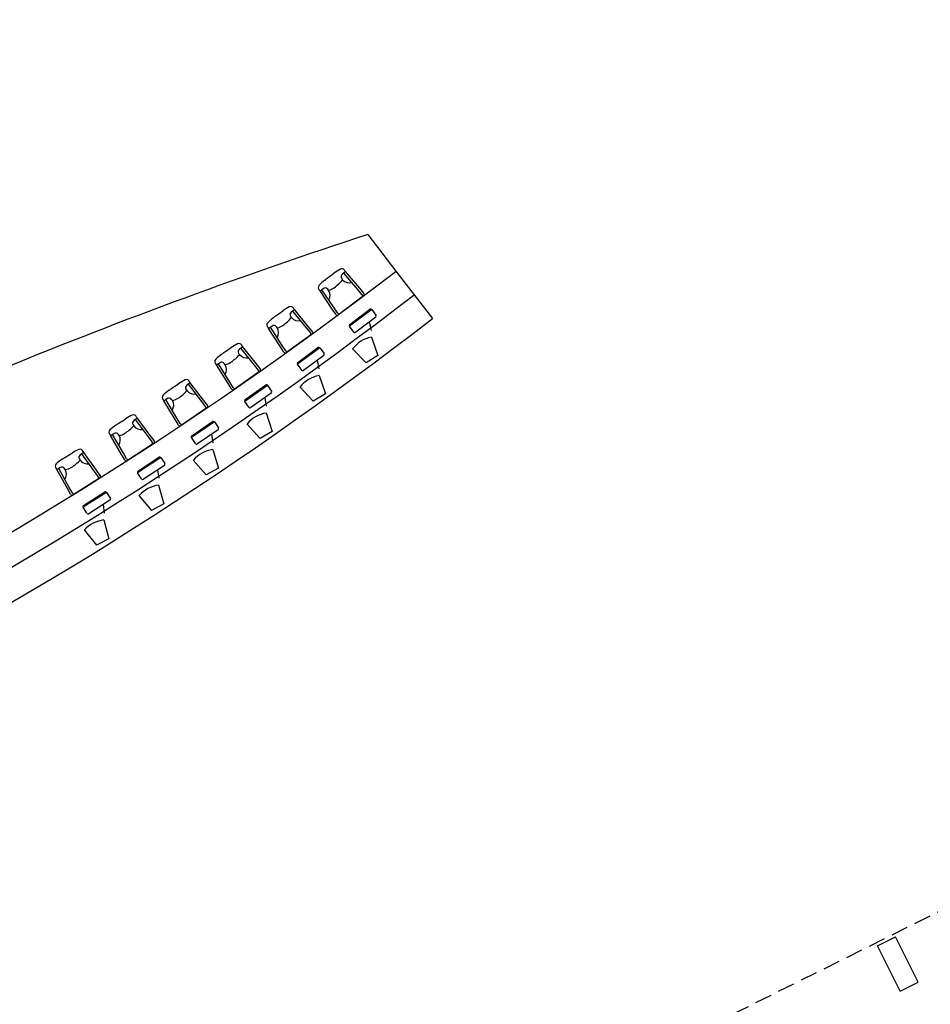
# Model space of a CAD drawing. Extents: x 4576585 to 4576738, y 415847 to 415946.
# Drawn here: x 4576711 to 4576724, y 415901 to 415916 of the extents above; entities that cross this region are included whole.
import ezdxf

# ---------------------------------------------------------------- set-up
doc = ezdxf.new("R2010")
doc.units = 0
doc.linetypes.add('HIDDEN', pattern=[0.375, 0.25, -0.125])
for name, color, linetype in [('ARQUITECTURA', 3, 'Continuous'), ('MOBILIARIO', 30, 'Continuous'), ('PABELLONES 1-2 3-4', 9, 'Continuous')]:
    doc.layers.add(name, color=color, linetype=linetype)

msp = doc.modelspace()

# ---------------------------------------------------------------- linework, layer by layer
at = {"layer": 'ARQUITECTURA'}
for p, q in [((4576715.696, 415912.686, -30841.701), (4576716.111, 415912.145, -30841.701)), ((4576716.111, 415912.145, -30841.701), (4576716.38, 415911.795, -30841.701)), ((4576716.38, 415911.795, -30841.701), (4576716.649, 415911.446, -30841.701))]:
    msp.add_line(p, q, dxfattribs=at)
for centre, radius, start, end in [((4576740.225, 415837.667, -30841.701), 78.928, 108.10653, 112.2684), ((4576681.429, 415957.143, -30841.701), 56.813, 284.7816, 307.624), ((4576681.627, 415956.739, -30841.701), 56.813, 284.6924, 307.7132), ((4576681.826, 415956.335, -30841.701), 56.813, 284.6033, 307.8023)]:
    msp.add_arc(centre, radius, start, end, dxfattribs=at)
at = {"layer": 'MOBILIARIO'}
for p, q in [((4576715.575, 415911.891, -30841.701), (4576715.365, 415912.138, -30841.701)), ((4576715.31, 415912.035, -30841.701), (4576715.322, 415912.018, -30841.701)), ((4576715.352, 415912.124, -30841.701), (4576715.318, 415912.098, -30841.701)), ((4576715.548, 415911.871, -30841.701), (4576715.341, 415912.115, -30841.701)), ((4576715.169, 415911.584, -30841.701), (4576714.989, 415911.853, -30841.701)), ((4576715.04, 415911.887, -30841.701), (4576715.006, 415911.861, -30841.701)), ((4576715.196, 415911.604, -30841.701), (4576715.017, 415911.87, -30841.701)), ((4576715.116, 415911.862, -30841.701), (4576715.103, 415911.878, -30841.701)), ((4576715.608, 415911.8, -30841.701), (4576715.548, 415911.871, -30841.701)), ((4576715.635, 415911.821, -30841.701), (4576715.575, 415911.891, -30841.701)), ((4576715.631, 415911.78, -30841.701), (4576715.261, 415911.5, -30841.701)), ((4576714.596, 415911.564, -30841.701), (4576714.562, 415911.539, -30841.701)), ((4576714.788, 415911.308, -30841.701), (4576714.584, 415911.555, -30841.701)), ((4576714.815, 415911.328, -30841.701), (4576714.609, 415911.578, -30841.701)), ((4576715.221, 415911.507, -30841.701), (4576715.169, 415911.584, -30841.701)), ((4576715.248, 415911.527, -30841.701), (4576715.196, 415911.604, -30841.701)), ((4576715.752, 415911.577, -30841.701), (4576715.424, 415911.329, -30841.701)), ((4576715.428, 415911.357, -30841.701), (4576715.724, 415911.581, -30841.701)), ((4576715.752, 415911.577, -30841.701), (4576715.815, 415911.493, -30841.701)), ((4576714.552, 415911.475, -30841.701), (4576714.564, 415911.459, -30841.701)), ((4576715.812, 415911.465, -30841.701), (4576715.516, 415911.241, -30841.701)), ((4576714.404, 415911.027, -30841.701), (4576714.228, 415911.299, -30841.701)), ((4576714.279, 415911.332, -30841.701), (4576714.245, 415911.307, -30841.701)), ((4576714.431, 415911.047, -30841.701), (4576714.257, 415911.316, -30841.701)), ((4576714.355, 415911.306, -30841.701), (4576714.343, 415911.322, -30841.701)), ((4576714.847, 415911.236, -30841.701), (4576714.788, 415911.308, -30841.701)), ((4576714.874, 415911.256, -30841.701), (4576714.815, 415911.328, -30841.701)), ((4576715.488, 415911.245, -30841.701), (4576715.424, 415911.329, -30841.701)), ((4576715.717, 415911.393, -30841.701), (4576715.742, 415911.269, -30841.701)), ((4576714.869, 415911.215, -30841.701), (4576714.495, 415910.942, -30841.701)), ((4576713.831, 415911.017, -30841.701), (4576713.796, 415910.992, -30841.701)), ((4576714.018, 415910.757, -30841.701), (4576713.818, 415911.008, -30841.701)), ((4576714.045, 415910.777, -30841.701), (4576713.844, 415911.03, -30841.701)), ((4576714.455, 415910.949, -30841.701), (4576714.404, 415911.027, -30841.701)), ((4576714.482, 415910.969, -30841.701), (4576714.431, 415911.047, -30841.701)), ((4576714.986, 415911.01, -30841.701), (4576714.655, 415910.768, -30841.701)), ((4576714.659, 415910.795, -30841.701), (4576714.958, 415911.015, -30841.701)), ((4576714.986, 415911.01, -30841.701), (4576715.049, 415910.925, -30841.701)), ((4576713.785, 415910.929, -30841.701), (4576713.797, 415910.912, -30841.701)), ((4576715.044, 415910.897, -30841.701), (4576714.745, 415910.678, -30841.701)), ((4576714.948, 415910.827, -30841.701), (4576714.972, 415910.703, -30841.701)), ((4576713.63, 415910.483, -30841.701), (4576713.458, 415910.758, -30841.701)), ((4576713.51, 415910.79, -30841.701), (4576713.475, 415910.766, -30841.701)), ((4576713.657, 415910.503, -30841.701), (4576713.487, 415910.774, -30841.701)), ((4576713.585, 415910.762, -30841.701), (4576713.573, 415910.779, -30841.701)), ((4576714.076, 415910.684, -30841.701), (4576714.018, 415910.757, -30841.701)), ((4576714.103, 415910.704, -30841.701), (4576714.045, 415910.777, -30841.701)), ((4576714.717, 415910.682, -30841.701), (4576714.655, 415910.768, -30841.701)), ((4576714.097, 415910.664, -30841.701), (4576713.719, 415910.396, -30841.701)), ((4576713.009, 415910.395, -30841.701), (4576713.021, 415910.378, -30841.701)), ((4576713.056, 415910.482, -30841.701), (4576713.021, 415910.458, -30841.701)), ((4576713.239, 415910.22, -30841.701), (4576713.044, 415910.474, -30841.701)), ((4576713.267, 415910.239, -30841.701), (4576713.07, 415910.495, -30841.701)), ((4576713.679, 415910.404, -30841.701), (4576713.63, 415910.483, -30841.701)), ((4576713.706, 415910.424, -30841.701), (4576713.657, 415910.503, -30841.701)), ((4576714.212, 415910.456, -30841.701), (4576713.876, 415910.219, -30841.701)), ((4576713.881, 415910.247, -30841.701), (4576714.184, 415910.461, -30841.701)), ((4576714.212, 415910.456, -30841.701), (4576714.272, 415910.37, -30841.701)), ((4576712.732, 415910.261, -30841.701), (4576712.697, 415910.237, -30841.701)), ((4576712.874, 415909.971, -30841.701), (4576712.709, 415910.246, -30841.701)), ((4576712.807, 415910.232, -30841.701), (4576712.795, 415910.249, -30841.701)), ((4576713.323, 415910.165, -30841.701), (4576713.267, 415910.239, -30841.701)), ((4576714.268, 415910.342, -30841.701), (4576713.964, 415910.128, -30841.701)), ((4576714.171, 415910.274, -30841.701), (4576714.192, 415910.15, -30841.701)), ((4576712.846, 415909.952, -30841.701), (4576712.679, 415910.229, -30841.701)), ((4576713.317, 415910.125, -30841.701), (4576712.934, 415909.864, -30841.701)), ((4576713.296, 415910.146, -30841.701), (4576713.239, 415910.22, -30841.701)), ((4576713.937, 415910.133, -30841.701), (4576713.876, 415910.219, -30841.701)), ((4576712.273, 415909.961, -30841.701), (4576712.237, 415909.937, -30841.701)), ((4576712.451, 415909.695, -30841.701), (4576712.26, 415909.953, -30841.701)), ((4576712.479, 415909.714, -30841.701), (4576712.287, 415909.974, -30841.701)), ((4576712.894, 415909.872, -30841.701), (4576712.846, 415909.952, -30841.701)), ((4576712.922, 415909.891, -30841.701), (4576712.874, 415909.971, -30841.701)), ((4576712.224, 415909.874, -30841.701), (4576712.236, 415909.857, -30841.701)), ((4576713.428, 415909.916, -30841.701), (4576713.088, 415909.684, -30841.701)), ((4576713.093, 415909.712, -30841.701), (4576713.4, 415909.921, -30841.701)), ((4576713.482, 415909.801, -30841.701), (4576713.175, 415909.592, -30841.701)), ((4576713.428, 415909.916, -30841.701), (4576713.487, 415909.828, -30841.701)), ((4576712.054, 415909.434, -30841.701), (4576711.892, 415909.714, -30841.701)), ((4576711.945, 415909.745, -30841.701), (4576711.909, 415909.722, -30841.701)), ((4576712.082, 415909.453, -30841.701), (4576711.922, 415909.73, -30841.701)), ((4576712.019, 415909.715, -30841.701), (4576712.008, 415909.732, -30841.701)), ((4576712.507, 415909.62, -30841.701), (4576712.451, 415909.695, -30841.701)), ((4576712.535, 415909.639, -30841.701), (4576712.479, 415909.714, -30841.701)), ((4576713.147, 415909.597, -30841.701), (4576713.088, 415909.684, -30841.701)), ((4576713.384, 415909.734, -30841.701), (4576713.403, 415909.609, -30841.701)), ((4576712.528, 415909.599, -30841.701), (4576712.14, 415909.344, -30841.701)), ((4576711.431, 415909.367, -30841.701), (4576711.442, 415909.349, -30841.701)), ((4576711.481, 415909.452, -30841.701), (4576711.445, 415909.43, -30841.701)), ((4576711.655, 415909.184, -30841.701), (4576711.468, 415909.444, -30841.701)), ((4576711.683, 415909.202, -30841.701), (4576711.495, 415909.465, -30841.701)), ((4576712.101, 415909.354, -30841.701), (4576712.054, 415909.434, -30841.701)), ((4576712.129, 415909.372, -30841.701), (4576712.082, 415909.453, -30841.701)), ((4576712.635, 415909.388, -30841.701), (4576712.291, 415909.162, -30841.701)), ((4576712.297, 415909.19, -30841.701), (4576712.607, 415909.394, -30841.701)), ((4576712.635, 415909.388, -30841.701), (4576712.693, 415909.3, -30841.701)), ((4576711.149, 415909.242, -30841.701), (4576711.113, 415909.219, -30841.701)), ((4576711.282, 415908.948, -30841.701), (4576711.126, 415909.227, -30841.701)), ((4576711.223, 415909.211, -30841.701), (4576711.212, 415909.228, -30841.701)), ((4576712.687, 415909.272, -30841.701), (4576712.377, 415909.068, -30841.701)), ((4576711.253, 415908.93, -30841.701), (4576711.096, 415909.212, -30841.701)), ((4576711.73, 415909.086, -30841.701), (4576711.338, 415908.838, -30841.701)), ((4576711.709, 415909.108, -30841.701), (4576711.655, 415909.184, -30841.701)), ((4576711.737, 415909.126, -30841.701), (4576711.683, 415909.202, -30841.701)), ((4576712.349, 415909.074, -30841.701), (4576712.291, 415909.162, -30841.701)), ((4576712.588, 415909.207, -30841.701), (4576712.605, 415909.082, -30841.701)), ((4576711.299, 415908.848, -30841.701), (4576711.253, 415908.93, -30841.701)), ((4576711.327, 415908.866, -30841.701), (4576711.282, 415908.948, -30841.701)), ((4576711.833, 415908.874, -30841.701), (4576711.486, 415908.654, -30841.701)), ((4576711.492, 415908.681, -30841.701), (4576711.806, 415908.88, -30841.701)), ((4576711.833, 415908.874, -30841.701), (4576711.89, 415908.785, -30841.701)), ((4576711.542, 415908.565, -30841.701), (4576711.486, 415908.654, -30841.701)), ((4576711.883, 415908.757, -30841.701), (4576711.57, 415908.558, -30841.701)), ((4576711.783, 415908.694, -30841.701), (4576711.798, 415908.568, -30841.701))]:
    msp.add_line(p, q, dxfattribs=at)
at = {"layer": 'MOBILIARIO', "ltscale": 0.1}
for p, q in [((4576715.747, 415911.17, -30841.701), (4576715.844, 415910.898, -30841.701)), ((4576715.467, 415910.996, -30841.701), (4576715.668, 415910.788, -30841.701)), ((4576715.844, 415910.898, -30841.701), (4576715.668, 415910.788, -30841.701)), ((4576714.974, 415910.604, -30841.701), (4576715.067, 415910.33, -30841.701)), ((4576714.691, 415910.434, -30841.701), (4576714.889, 415910.223, -30841.701)), ((4576715.067, 415910.33, -30841.701), (4576714.889, 415910.223, -30841.701)), ((4576714.193, 415910.05, -30841.701), (4576714.281, 415909.774, -30841.701)), ((4576713.907, 415909.886, -30841.701), (4576714.101, 415909.671, -30841.701)), ((4576714.281, 415909.774, -30841.701), (4576714.101, 415909.671, -30841.701)), ((4576713.402, 415909.51, -30841.701), (4576713.486, 415909.233, -30841.701)), ((4576713.114, 415909.35, -30841.701), (4576713.304, 415909.132, -30841.701)), ((4576713.486, 415909.233, -30841.701), (4576713.304, 415909.132, -30841.701)), ((4576712.603, 415908.983, -30841.701), (4576712.681, 415908.704, -30841.701)), ((4576712.311, 415908.828, -30841.701), (4576712.498, 415908.607, -30841.701)), ((4576712.681, 415908.704, -30841.701), (4576712.498, 415908.607, -30841.701)), ((4576711.794, 415908.469, -30841.701), (4576711.868, 415908.189, -30841.701)), ((4576711.501, 415908.319, -30841.701), (4576711.684, 415908.095, -30841.701)), ((4576711.868, 415908.189, -30841.701), (4576711.684, 415908.095, -30841.701))]:
    msp.add_line(p, q, dxfattribs=at)
at = {"layer": 'MOBILIARIO'}
for centre, radius, start, end in [((4576715.692, 415911.44, -30841.701), 0.838, 118.7509, 126.4531), ((4576715.311, 415912.133, -30841.701), 0.0467, 20.5217, 118.7509), ((4576715.394, 415912.069, -30841.701), 0.0691, 114.9486, 127.1379), ((4576715.377, 415912.158, -30841.701), 0.0232, 200.5217, 240.2685), ((4576715.364, 415912.135, -30841.701), 0.00347, 294.9486, 60.2685), ((4576715.572, 415911.349, -30841.701), 0.838, 127.8227, 135.5249), ((4576714.677, 415912.481, -30841.701), 0.605, 309.0357, 313.3209), ((4576712.443, 415915.838, -30841.701), 4.63, 304.9041, 306.4531), ((4576714.746, 415912.499, -30841.701), 0.751, 307.1379, 320.1869), ((4576715.346, 415912.062, -30841.701), 0.0454, 127.1379, 217.1379), ((4576715.426, 415912.109, -30841.701), 0.138, 221.3453, 283.9832), ((4576715.008, 415911.903, -30841.701), 0.0467, 135.5249, 233.7541), ((4576714.966, 415911.847, -30841.701), 0.0232, 14.0073, 53.7541), ((4576714.992, 415911.854, -30841.701), 0.00347, 194.0073, 319.3272), ((4576715.047, 415911.806, -30841.701), 0.0691, 127.1379, 139.3272), ((4576715.067, 415911.851, -30841.701), 0.0454, 37.1379, 127.1379), ((4576715.067, 415912.074, -30841.701), 0.218, 282.7946, 307.0394), ((4576715, 415911.786, -30841.701), 0.138, 330.2926, 32.9305), ((4576715.587, 415911.782, -30841.701), 0.028, 307.1379, 40.3951), ((4576715.614, 415911.802, -30841.701), 0.028, 307.1379, 40.3951), ((4576711.749, 415915.326, -30841.701), 4.63, 303.9476, 305.4966), ((4576714.924, 415910.874, -30841.701), 0.838, 117.7943, 125.4966), ((4576714.555, 415911.574, -30841.701), 0.0467, 19.5652, 117.7943), ((4576714.637, 415911.508, -30841.701), 0.0691, 113.9921, 126.1814), ((4576714.621, 415911.597, -30841.701), 0.0232, 199.5652, 239.312), ((4576714.607, 415911.575, -30841.701), 0.00347, 293.9921, 59.312), ((4576715.736, 415911.565, -30841.701), 0.02, 37.1379, 127.1379), ((4576714.803, 415910.786, -30841.701), 0.838, 126.8662, 134.5684), ((4576713.927, 415911.932, -30841.701), 0.605, 308.0792, 312.3644), ((4576713.996, 415911.949, -30841.701), 0.751, 306.1814, 319.2304), ((4576714.589, 415911.502, -30841.701), 0.0454, 126.1814, 216.1814), ((4576714.67, 415911.548, -30841.701), 0.138, 220.3888, 283.0267), ((4576715.244, 415911.522, -30841.701), 0.028, 213.8807, 307.1379), ((4576715.271, 415911.543, -30841.701), 0.028, 213.8807, 307.1379), ((4576715.799, 415911.481, -30841.701), 0.02, 307.1379, 37.1379), ((4576714.248, 415911.349, -30841.701), 0.0467, 134.5684, 232.7976), ((4576714.206, 415911.294, -30841.701), 0.0232, 13.0508, 52.7976), ((4576714.231, 415911.3, -30841.701), 0.00347, 193.0508, 318.3707), ((4576714.286, 415911.251, -30841.701), 0.0691, 126.1814, 138.3707), ((4576714.306, 415911.296, -30841.701), 0.0454, 36.1814, 126.1814), ((4576714.31, 415911.519, -30841.701), 0.218, 281.838, 306.0829), ((4576714.238, 415911.232, -30841.701), 0.138, 329.3361, 31.974), ((4576714.852, 415911.238, -30841.701), 0.028, 306.1814, 39.4386), ((4576715.44, 415911.341, -30841.701), 0.02, 127.1379, 217.1379), ((4576714.825, 415911.218, -30841.701), 0.028, 306.1814, 39.4386), ((4576715.504, 415911.257, -30841.701), 0.02, 217.1379, 307.1379), ((4576711.047, 415914.826, -30841.701), 4.63, 302.9911, 304.5401), ((4576714.147, 415910.322, -30841.701), 0.838, 116.8378, 124.5401), ((4576713.79, 415911.027, -30841.701), 0.0467, 18.6087, 116.8378), ((4576713.822, 415910.955, -30841.701), 0.0454, 125.2249, 215.2249), ((4576713.871, 415910.96, -30841.701), 0.0691, 113.0355, 125.2249), ((4576713.856, 415911.05, -30841.701), 0.0232, 198.6087, 238.3555), ((4576713.842, 415911.027, -30841.701), 0.00347, 293.0355, 58.3555), ((4576714.505, 415910.984, -30841.701), 0.028, 212.9242, 306.1814), ((4576714.97, 415910.998, -30841.701), 0.02, 36.1814, 126.1814), ((4576713.479, 415910.808, -30841.701), 0.0467, 133.6119, 231.8411), ((4576714.024, 415910.235, -30841.701), 0.838, 125.9097, 133.6119), ((4576713.168, 415911.396, -30841.701), 0.605, 307.1227, 311.4079), ((4576713.237, 415911.411, -30841.701), 0.751, 305.2249, 318.2739), ((4576713.904, 415911, -30841.701), 0.138, 219.4322, 282.0701), ((4576714.478, 415910.964, -30841.701), 0.028, 212.9242, 306.1814), ((4576715.032, 415910.913, -30841.701), 0.02, 306.1814, 36.1814), ((4576713.436, 415910.753, -30841.701), 0.0232, 12.0942, 51.8411), ((4576713.462, 415910.758, -30841.701), 0.00347, 192.0942, 317.4142), ((4576713.515, 415910.709, -30841.701), 0.0691, 125.2249, 137.4142), ((4576713.536, 415910.753, -30841.701), 0.0454, 35.2249, 125.2249), ((4576713.544, 415910.976, -30841.701), 0.218, 280.8815, 305.1264), ((4576713.467, 415910.691, -30841.701), 0.138, 328.3796, 31.0175), ((4576714.054, 415910.667, -30841.701), 0.028, 305.2249, 38.4821), ((4576714.081, 415910.686, -30841.701), 0.028, 305.2249, 38.4821), ((4576714.671, 415910.779, -30841.701), 0.02, 126.1814, 216.1814), ((4576714.733, 415910.694, -30841.701), 0.02, 216.1814, 306.1814), ((4576713.361, 415909.782, -30841.701), 0.838, 115.8813, 123.5835), ((4576713.016, 415910.494, -30841.701), 0.0467, 17.6521, 115.8813), ((4576713.237, 415909.697, -30841.701), 0.838, 124.9531, 132.6554), ((4576712.4, 415910.872, -30841.701), 0.605, 306.1661, 310.4514), ((4576710.336, 415914.337, -30841.701), 4.63, 302.0346, 303.5835), ((4576712.469, 415910.887, -30841.701), 0.751, 304.2683, 317.3174), ((4576713.046, 415910.421, -30841.701), 0.0454, 124.2683, 214.2683), ((4576713.129, 415910.464, -30841.701), 0.138, 218.4757, 281.1136), ((4576713.095, 415910.425, -30841.701), 0.0691, 112.079, 124.2683), ((4576713.082, 415910.515, -30841.701), 0.0232, 197.6521, 237.399), ((4576713.068, 415910.492, -30841.701), 0.00347, 292.079, 57.399), ((4576713.703, 415910.419, -30841.701), 0.028, 211.9677, 305.2249), ((4576713.73, 415910.438, -30841.701), 0.028, 211.9677, 305.2249), ((4576714.195, 415910.445, -30841.701), 0.02, 35.2249, 125.2249), ((4576712.701, 415910.279, -30841.701), 0.0467, 132.6554, 230.8845), ((4576712.657, 415910.225, -30841.701), 0.0232, 11.1377, 50.8845), ((4576712.735, 415910.18, -30841.701), 0.0691, 124.2683, 136.4577), ((4576712.757, 415910.224, -30841.701), 0.0454, 34.2683, 124.2683), ((4576712.687, 415910.163, -30841.701), 0.138, 327.4231, 30.061), ((4576712.769, 415910.447, -30841.701), 0.218, 279.925, 304.1699), ((4576713.892, 415910.231, -30841.701), 0.02, 125.2249, 215.2249), ((4576714.256, 415910.359, -30841.701), 0.02, 305.2249, 35.2249), ((4576712.683, 415910.23, -30841.701), 0.00347, 191.1377, 316.4577), ((4576713.273, 415910.129, -30841.701), 0.028, 304.2683, 37.5255), ((4576713.301, 415910.148, -30841.701), 0.028, 304.2683, 37.5255), ((4576713.953, 415910.145, -30841.701), 0.02, 215.2249, 305.2249), ((4576709.618, 415913.86, -30841.701), 4.63, 301.078, 302.627), ((4576712.566, 415909.256, -30841.701), 0.838, 114.9248, 122.627), ((4576712.232, 415909.973, -30841.701), 0.0467, 16.6956, 114.9248), ((4576712.311, 415909.903, -30841.701), 0.0691, 111.1225, 123.3118), ((4576712.299, 415909.993, -30841.701), 0.0232, 196.6956, 236.4424), ((4576712.285, 415909.971, -30841.701), 0.00347, 291.1225, 56.4424), ((4576711.914, 415909.764, -30841.701), 0.0467, 131.6989, 229.928), ((4576712.44, 415909.173, -30841.701), 0.838, 123.9966, 131.6989), ((4576711.623, 415910.362, -30841.701), 0.605, 305.2096, 309.4948), ((4576711.692, 415910.375, -30841.701), 0.751, 303.3118, 316.3608), ((4576712.262, 415909.899, -30841.701), 0.0454, 123.3118, 213.3118), ((4576712.345, 415909.941, -30841.701), 0.138, 217.5192, 280.1571), ((4576712.918, 415909.887, -30841.701), 0.028, 211.0111, 304.2683), ((4576712.946, 415909.906, -30841.701), 0.028, 211.0111, 304.2683), ((4576713.411, 415909.904, -30841.701), 0.02, 34.2683, 124.2683), ((4576713.47, 415909.817, -30841.701), 0.02, 304.2683, 34.2683), ((4576711.869, 415909.71, -30841.701), 0.0232, 10.1812, 49.928), ((4576711.895, 415909.715, -30841.701), 0.00347, 190.1812, 315.5011), ((4576711.947, 415909.664, -30841.701), 0.0691, 123.3118, 135.5011), ((4576711.97, 415909.707, -30841.701), 0.0454, 33.3118, 123.3118), ((4576711.898, 415909.647, -30841.701), 0.138, 326.4665, 29.1044), ((4576711.985, 415909.93, -30841.701), 0.218, 278.9685, 303.2133), ((4576713.104, 415909.695, -30841.701), 0.02, 124.2683, 214.2683), ((4576711.762, 415908.742, -30841.701), 0.838, 113.9683, 121.6705), ((4576711.441, 415909.465, -30841.701), 0.0467, 15.7391, 113.9683), ((4576712.484, 415909.604, -30841.701), 0.028, 303.3118, 36.569), ((4576712.512, 415909.622, -30841.701), 0.028, 303.3118, 36.569), ((4576713.164, 415909.608, -30841.701), 0.02, 214.2683, 304.2683), ((4576711.635, 415908.662, -30841.701), 0.838, 123.0401, 130.7423), ((4576710.838, 415909.864, -30841.701), 0.605, 304.2531, 308.5383), ((4576708.891, 415913.396, -30841.701), 4.63, 300.1215, 301.6705), ((4576711.469, 415909.391, -30841.701), 0.0454, 122.3553, 212.3553), ((4576711.518, 415909.394, -30841.701), 0.0691, 110.166, 122.3553), ((4576711.508, 415909.484, -30841.701), 0.0232, 195.7391, 235.4859), ((4576711.493, 415909.462, -30841.701), 0.00347, 290.166, 55.4859), ((4576712.153, 415909.386, -30841.701), 0.028, 210.0546, 303.3118), ((4576712.618, 415909.377, -30841.701), 0.02, 33.3118, 123.3118), ((4576711.119, 415909.261, -30841.701), 0.0467, 130.7423, 228.9715), ((4576711.073, 415909.209, -30841.701), 0.0232, 9.2247, 48.9715), ((4576711.15, 415909.161, -30841.701), 0.0691, 122.3553, 134.5446), ((4576711.174, 415909.204, -30841.701), 0.0454, 32.3553, 122.3553), ((4576711.193, 415909.427, -30841.701), 0.218, 278.0119, 302.2568), ((4576710.907, 415909.876, -30841.701), 0.751, 302.3553, 315.4043), ((4576711.553, 415909.432, -30841.701), 0.138, 216.5627, 279.2006), ((4576712.125, 415909.368, -30841.701), 0.028, 210.0546, 303.3118), ((4576712.676, 415909.289, -30841.701), 0.02, 303.3118, 33.3118), ((4576711.099, 415909.213, -30841.701), 0.00347, 189.2247, 314.5446), ((4576711.101, 415909.145, -30841.701), 0.138, 325.51, 28.1479), ((4576711.686, 415909.092, -30841.701), 0.028, 302.3553, 35.6125), ((4576711.715, 415909.11, -30841.701), 0.028, 302.3553, 35.6125), ((4576712.308, 415909.173, -30841.701), 0.02, 123.3118, 213.3118), ((4576712.366, 415909.085, -30841.701), 0.02, 213.3118, 303.3118), ((4576711.323, 415908.862, -30841.701), 0.028, 209.0981, 302.3553), ((4576711.351, 415908.88, -30841.701), 0.028, 209.0981, 302.3553), ((4576711.816, 415908.863, -30841.701), 0.02, 32.3553, 122.3553), ((4576711.873, 415908.774, -30841.701), 0.02, 302.3553, 32.3553), ((4576711.503, 415908.664, -30841.701), 0.02, 122.3553, 212.3553), ((4576711.559, 415908.575, -30841.701), 0.02, 212.3553, 302.3553)]:
    msp.add_arc(centre, radius, start, end, dxfattribs=at)
at = {"layer": 'MOBILIARIO', "ltscale": 0.1}
for centre, start, end in [((4576715.833, 415910.719, -30841.701), 100.8035, 142.8728), ((4576715.053, 415910.151, -30841.701), 99.847, 141.9163), ((4576714.264, 415909.596, -30841.701), 98.8905, 140.9598), ((4576713.466, 415909.055, -30841.701), 97.9339, 140.0032), ((4576712.658, 415908.527, -30841.701), 96.9774, 139.0467), ((4576711.842, 415908.012, -30841.701), 96.0209, 138.0902)]:
    msp.add_arc(centre, 0.457, start, end, dxfattribs=at)
at = {"layer": 'PABELLONES 1-2 3-4', "color": 7, "linetype": 'HIDDEN'}
msp.add_line((4576618.388, 415849.992, -30841.701), (4576736.766, 415908.971, -30841.701), dxfattribs=at)
at = {"layer": 'PABELLONES 1-2 3-4', "color": 7}
for p, q in [((4576723.228, 415902.17, -30841.701), (4576723.497, 415902.304, -30841.701)), ((4576723.831, 415901.634, -30841.701), (4576723.497, 415902.304, -30841.701)), ((4576723.562, 415901.5, -30841.701), (4576723.228, 415902.17, -30841.701)), ((4576723.562, 415901.5, -30841.701), (4576723.831, 415901.634, -30841.701))]:
    msp.add_line(p, q, dxfattribs=at)
msp.add_ellipse((4577484.249, 414291.003, -30841.701), major_axis=(1636.337, 805.277, 0), ratio=0.998466, start_param=1.546907, end_param=1.602848, dxfattribs=at)

doc.saveas('drawing.dxf')
